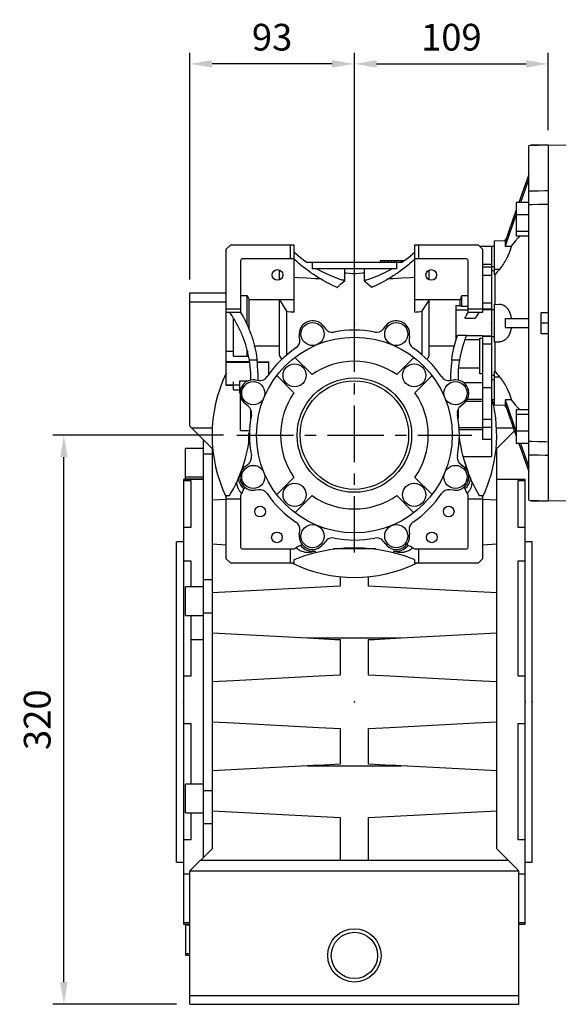
# Model space of a CAD drawing. Extents: x -2577 to 868, y -704 to 1780.
# Drawn here: x -864 to -561, y 16 to 570 of the extents above; entities that cross this region are included whole.
import ezdxf

# ---------------------------------------------------------------- set-up
doc = ezdxf.new("R2010")
doc.units = 0
doc.header["$MEASUREMENT"] = 0
doc.linetypes.add('CENTER', pattern=[50.8, 31.75, -6.35, 6.35, -6.35])
doc.layers.add('AM_0', color=7, linetype='Continuous', lineweight=30)
doc.layers.add('CENTER', color=1, linetype='CENTER')
doc.styles.add('MX_NOTE_STANDARD', font='txt.shx', dxfattribs={"height": 3.15, "bigfont": 'extfont.shx'})
doc.dimstyles.new('MXDIMSTYLE', dxfattribs={"dimtxt": 3.15, "dimasz": 2.5, "dimexe": 1.5, "dimexo": 1, "dimgap": 1, "dimtad": 1, "dimdec": 4, "dimdsep": 46, "dimtxsty": 'MX_NOTE_STANDARD', "dimcen": 2.5, "dimadec": 0, "dimazin": 0, "dimtfac": 1, "dimtdec": 4, "dimtmove": 2, "dimatfit": 3, "dimfxl": 0, "dimtolj": 1, "dimarcsym": 0})

# ---------------------------------------------------------------- blocks, each defined once
blk = doc.blocks.new('*D35')
at = {"color": 3, "linetype": 'Continuous', "lineweight": -2}
for p, q in [((-749, 336.03), (-845.02, 336.03)), ((-838.77, 28.53), (-838.77, 323.53)), ((-775.5, 16.03), (-845.02, 16.03))]:
    blk.add_line(p, q, dxfattribs=at)
at = {"color": 3}
for points in [[(-836.68, 323.53), (-840.85, 323.53), (-838.77, 336.03)], [(-840.85, 28.53), (-836.68, 28.53), (-838.77, 16.03)]]:
    blk.add_solid(points, dxfattribs=at)
at = {"layer": 'DEFPOINTS', "color": 0}
for p in [(-838.77, 336.03), (-741.5, 336.03), (-768, 16.03)]:
    blk.add_point(p, dxfattribs=at)
at = {"color": 3, "linetype": 'Continuous', "insert": (-853.77, 176.03), "char_height": 15, "attachment_point": 5, "rotation": 90}
blk.add_mtext('\\A1;320', dxfattribs=at)
blk = doc.blocks.new('*D36')
at = {"color": 3, "linetype": 'Continuous', "lineweight": -2}
for p, q in [((-768, 423.53), (-768, 550.96)), ((-675.5, 409.53), (-675.5, 550.96)), ((-688, 544.71), (-755.5, 544.71))]:
    blk.add_line(p, q, dxfattribs=at)
at = {"color": 3}
for points in [[(-755.5, 546.79), (-755.5, 542.62), (-768, 544.71)], [(-688, 542.62), (-688, 546.79), (-675.5, 544.71)]]:
    blk.add_solid(points, dxfattribs=at)
at = {"layer": 'DEFPOINTS', "color": 0}
for p in [(-768, 544.71), (-768, 416.03), (-675.5, 402.03)]:
    blk.add_point(p, dxfattribs=at)
at = {"color": 3, "linetype": 'Continuous', "insert": (-721.75, 559.71), "char_height": 15, "attachment_point": 5}
blk.add_mtext('\\A1;93', dxfattribs=at)
blk = doc.blocks.new('*D37')
at = {"color": 3, "linetype": 'Continuous', "lineweight": -2}
for p, q in [((-675.5, 409.53), (-675.5, 550.96)), ((-566.5, 507.49), (-566.5, 550.96)), ((-663, 544.71), (-579, 544.71))]:
    blk.add_line(p, q, dxfattribs=at)
at = {"color": 3}
for points in [[(-663, 546.79), (-663, 542.62), (-675.5, 544.71)], [(-579, 542.62), (-579, 546.79), (-566.5, 544.71)]]:
    blk.add_solid(points, dxfattribs=at)
at = {"layer": 'DEFPOINTS', "color": 0}
for p in [(-566.5, 544.71), (-566.5, 499.99), (-675.5, 402.03)]:
    blk.add_point(p, dxfattribs=at)
at = {"color": 3, "linetype": 'Continuous', "insert": (-621, 559.71), "char_height": 15, "attachment_point": 5}
blk.add_mtext('\\A1;109', dxfattribs=at)

msp = doc.modelspace()

# ---------------------------------------------------------------- linework, layer by layer
for p, q in [((-566.5, 499.03), (-577.5, 498.65)), ((-577.5, 299.42), (-577.5, 498.65)), ((-566.5, 499.03), (-566.5, 299.03)), ((-577.5, 482.56), (-583.04, 466.85)), ((-577.5, 480.06), (-582.16, 466.85)), ((-577.5, 466.85), (-584.5, 466.85)), ((-584.5, 466.85), (-584.5, 447.89)), ((-584.5, 462.73), (-590.85, 444.72)), ((-584.5, 460.23), (-590.85, 442.22)), ((-577.5, 459.91), (-584.5, 459.91)), ((-577.5, 450.43), (-584.5, 450.43)), ((-747.5, 440.56), (-745.02, 443.03)), ((-745.02, 443.03), (-709.5, 443.03)), ((-711.5, 435.03), (-711.5, 443.03)), ((-709.5, 443.03), (-709.5, 405.17)), ((-641.5, 443.03), (-605.97, 443.03)), ((-641.5, 405.17), (-641.5, 443.03)), ((-639.5, 443.03), (-639.5, 435.03)), ((-605.97, 443.03), (-603.5, 440.56)), ((-590.7, 445.15), (-597, 445.04)), ((-597, 445.04), (-597, 426.31)), ((-590.22, 446.53), (-591.22, 445.14)), ((-577.5, 447.89), (-584.5, 447.89)), ((-747.5, 364.03), (-747.5, 440.56)), ((-598.5, 442.07), (-605, 442.07)), ((-603.5, 440.56), (-603.5, 405.03)), ((-597, 442.1), (-598.5, 442.07)), ((-598.5, 442.07), (-598.5, 430.78)), ((-739.5, 434.03), (-739.5, 405.03)), ((-709.5, 435.03), (-738.5, 435.03)), ((-648.91, 433.03), (-702.08, 433.03)), ((-702, 432.97), (-702, 433.03)), ((-699.25, 433.03), (-699.25, 429.53)), ((-661, 434.03), (-661, 433.03)), ((-647.52, 434.03), (-661, 434.03)), ((-660.96, 434.03), (-660.96, 433.03)), ((-659.67, 434.03), (-659.67, 433.03)), ((-658.64, 434.03), (-658.64, 433.03)), ((-656.97, 434.03), (-656.97, 433.03)), ((-655.11, 434.03), (-655.11, 433.03)), ((-653.34, 434.03), (-653.34, 433.03)), ((-652.01, 434.03), (-652.01, 433.03)), ((-651.75, 433.03), (-651.75, 429.53)), ((-649.14, 434.03), (-649.14, 433.03)), ((-649, 433.03), (-649, 432.97)), ((-648.52, 434.03), (-648.52, 433.31)), ((-612.5, 435.03), (-641.5, 435.03)), ((-611.5, 405.03), (-611.5, 434.03)), ((-598.5, 432.01), (-603.5, 432.01)), ((-598.5, 432.01), (-598.5, 406.44)), ((-717.5, 423.29), (-717.5, 428.78)), ((-651.75, 429.53), (-699.25, 429.53)), ((-680.95, 423.32), (-680.95, 429.53)), ((-675.5, 395.03), (-675.5, 426.65)), ((-670.05, 429.53), (-670.05, 423.32)), ((-633.5, 423.29), (-633.5, 428.78)), ((-598.5, 430.51), (-603.5, 430.51)), ((-598.5, 430.78), (-597, 430.76)), ((-597, 429.29), (-593.96, 429.27)), ((-596.39, 409.55), (-596.39, 426.3)), ((-680.95, 422.74), (-680.95, 422.92)), ((-670.05, 422.92), (-670.05, 422.74)), ((-598.5, 425.79), (-603.5, 425.79)), ((-768, 416.03), (-747.5, 416.03)), ((-768, 341.03), (-768, 416.03)), ((-768, 411.03), (-747.5, 411.03)), ((-739.5, 414.52), (-735.75, 414.52)), ((-735.75, 398), (-735.75, 414.52)), ((-709.5, 412.03), (-734.75, 412.03)), ((-734.75, 412.03), (-734.75, 395.7)), ((-717.5, 380.76), (-717.5, 412.03)), ((-616.05, 412.03), (-641.5, 412.03)), ((-633.5, 380.76), (-633.5, 412.03)), ((-616.05, 408.81), (-616.05, 412.03)), ((-615.05, 408.5), (-615.05, 414.52)), ((-615.05, 414.52), (-611.5, 414.52)), ((-598.5, 410.23), (-603.5, 410.23)), ((-747.5, 407.03), (-739.5, 407.03)), ((-739.5, 405.03), (-747.5, 405.03)), ((-713.4, 381.23), (-713.4, 405.66)), ((-637.6, 405.66), (-637.6, 381.23)), ((-618.5, 408.81), (-618.5, 389.34)), ((-618.5, 408.81), (-616.05, 408.81)), ((-611.5, 406.3), (-618.5, 406.3)), ((-615.05, 408.5), (-611.5, 408.5)), ((-611.5, 407.03), (-603.5, 407.03)), ((-603.5, 405.03), (-611.5, 405.03)), ((-598.5, 406.84), (-603.5, 406.84)), ((-598.5, 406.44), (-603.5, 406.44)), ((-598.5, 406.56), (-597, 406.59)), ((-598.5, 406.56), (-598.5, 391.5)), ((-597, 409.53), (-593.96, 409.59)), ((-597, 409.53), (-597, 388.53)), ((-570.5, 393.03), (-570.5, 405.03)), ((-570.5, 405.03), (-566.5, 405.03)), ((-743.5, 380.32), (-743.5, 401.83)), ((-613.39, 401.73), (-607.56, 401.73)), ((-590.85, 401.53), (-577.5, 401.53)), ((-566.5, 399.03), (-570.5, 399.03)), ((-693.08, 397.42), (-691.83, 395.79)), ((-659.17, 395.79), (-657.91, 397.42)), ((-590.85, 396.53), (-577.5, 396.53)), ((-566.5, 393.03), (-570.5, 393.03)), ((-706.2, 389.83), (-706.47, 391.87)), ((-644.53, 391.87), (-644.79, 389.83)), ((-617.72, 391.77), (-618.5, 391.77)), ((-618.43, 389.56), (-618.5, 389.56)), ((-612.55, 392.01), (-617.64, 392.01)), ((-605, 389.56), (-613.49, 389.56)), ((-603.5, 391.77), (-612.65, 391.77)), ((-605, 370.38), (-605, 390.45)), ((-605, 390.45), (-603.5, 390.45)), ((-603.5, 391.77), (-603.5, 333.48)), ((-598.5, 391.63), (-603.5, 391.63)), ((-598.5, 391.4), (-603.5, 391.4)), ((-598.5, 391.63), (-598.5, 323.98)), ((-598.5, 391.5), (-597, 391.48)), ((-597, 388.53), (-593.96, 388.48)), ((-596.39, 371.76), (-596.39, 388.52)), ((-747.5, 383.26), (-743.5, 383.26)), ((-735.75, 380.32), (-735.75, 383.92)), ((-717.5, 386.04), (-731.61, 386.04)), ((-619.39, 386.04), (-633.5, 386.04)), ((-598.5, 387.2), (-603.5, 387.2)), ((-747.5, 377.47), (-734.41, 377.47)), ((-747.5, 377.11), (-734.35, 377.11)), ((-743.5, 380.32), (-735.75, 380.32)), ((-730.19, 378.08), (-734.51, 378.08)), ((-730.08, 377.14), (-723.5, 377.14)), ((-730.08, 377.11), (-723.5, 377.11)), ((-723.5, 370.34), (-723.5, 377.14)), ((-708.92, 379.71), (-699.26, 370.06)), ((-651.73, 370.06), (-642.07, 379.71)), ((-616.49, 378.08), (-620.81, 378.08)), ((-733.75, 366.93), (-733.75, 371.03)), ((-729.75, 371.03), (-729.75, 366.8)), ((-621.25, 366.8), (-621.25, 371.03)), ((-617.25, 371.03), (-617.25, 366.93)), ((-605, 373.69), (-617.05, 373.69)), ((-597, 371.76), (-597, 353.03)), ((-743.5, 361.53), (-743.5, 365.98)), ((-739.81, 359.57), (-739.81, 366.48)), ((-739.81, 366.48), (-735.23, 366.48)), ((-731.34, 367.01), (-729.29, 366.74)), ((-709.52, 359.8), (-719.17, 369.46)), ((-631.82, 369.46), (-641.48, 359.8)), ((-621.7, 366.74), (-619.66, 367.01)), ((-603.5, 365.48), (-614.05, 365.48)), ((-603.5, 370.38), (-605, 370.38)), ((-598.5, 367.29), (-597, 367.31)), ((-597, 368.78), (-593.96, 368.8)), ((-747.5, 364.31), (-739.81, 364.31)), ((-747.5, 364.03), (-743.5, 364.03)), ((-743.5, 361.53), (-739.81, 361.53)), ((-739.5, 338.53), (-739.5, 360.93)), ((-598.5, 362.66), (-603.5, 362.66)), ((-603.5, 354.83), (-612.86, 354.83)), ((-603.5, 356.01), (-612.07, 356.01)), ((-598.5, 356), (-597, 355.97)), ((-590.85, 355.85), (-584.5, 337.84)), ((-735.25, 352.37), (-736.88, 353.62)), ((-733.75, 345.53), (-733.75, 350.48)), ((-617.25, 350.48), (-617.25, 345.53)), ((-614.11, 353.62), (-615.75, 352.37)), ((-597, 353.03), (-590.7, 352.92)), ((-591.22, 352.93), (-590.22, 351.54)), ((-590.85, 353.35), (-584.5, 335.34)), ((-584.5, 350.18), (-584.5, 331.22)), ((-577.5, 350.18), (-584.5, 350.18)), ((-598.5, 344.72), (-603.5, 344.72)), ((-577.5, 347.64), (-584.5, 347.64)), ((-768, 341.03), (-755.5, 328.53)), ((-767.1, 340.13), (-755.39, 340.13)), ((-739.5, 338.53), (-734.5, 338.53)), ((-734.5, 340.14), (-734.35, 340.14)), ((-734.5, 340.14), (-734.5, 334.24)), ((-734.5, 338.03), (-734.46, 338.03)), ((-603.5, 340.19), (-616.64, 340.19)), ((-603.5, 339.07), (-616.57, 339.07)), ((-598.5, 340.23), (-603.5, 340.23)), ((-595.6, 340.13), (-586.19, 340.13)), ((-595.5, 328.53), (-585.59, 338.44)), ((-577.5, 338.16), (-584.5, 338.16)), ((-760.5, 333.03), (-760.5, 98.53)), ((-760, 333.03), (-760.5, 333.03)), ((-734.5, 337.03), (-735, 337.03)), ((-735, 337.03), (-735, 330.97)), ((-734.5, 334.53), (-735, 334.53)), ((-598.5, 333.48), (-603.5, 333.48)), ((-760.5, 328.48), (-770.5, 328.48)), ((-770.5, 311.51), (-770.5, 328.48)), ((-755.67, 328.71), (-755.16, 328.71)), ((-755.5, 328.53), (-755.5, 103.53)), ((-595.83, 328.71), (-595.32, 328.71)), ((-595.5, 103.53), (-595.5, 328.53)), ((-577.5, 331.22), (-584.5, 331.22)), ((-583.04, 331.22), (-577.5, 315.51)), ((-582.16, 331.22), (-577.5, 318.01)), ((-755.5, 325.29), (-760.5, 325.29)), ((-614.48, 323.98), (-598.5, 323.98)), ((-614, 322.22), (-611.61, 315.02)), ((-736.88, 318.45), (-735.25, 319.7)), ((-615.75, 319.7), (-614.11, 318.45)), ((-760.5, 311.03), (-771.5, 311.03)), ((-771.5, 311.03), (-771.5, 61.03)), ((-771.5, 310.44), (-767.5, 310.44)), ((-770.5, 312.48), (-760.5, 312.48)), ((-770.5, 311.51), (-760.5, 311.51)), ((-767.5, 310.44), (-767.5, 284.01)), ((-719.17, 302.61), (-709.52, 312.27)), ((-641.48, 312.27), (-631.82, 302.61)), ((-579.5, 311.03), (-595.5, 311.03)), ((-583.5, 310.44), (-579.5, 310.44)), ((-583.5, 284.01), (-583.5, 310.44)), ((-579.5, 61.03), (-579.5, 311.03)), ((-729.29, 305.33), (-731.34, 305.06)), ((-619.66, 305.06), (-621.7, 305.33)), ((-747.5, 299.78), (-755.5, 299.36)), ((-747.5, 302.03), (-745.65, 302.03)), ((-747.5, 266.51), (-747.5, 302.03)), ((-739.5, 300.03), (-747.5, 300.03)), ((-739.5, 302.03), (-739.5, 273.03)), ((-699.26, 302.01), (-708.92, 292.36)), ((-642.07, 292.36), (-651.73, 302.01)), ((-611.5, 273.03), (-611.5, 302.03)), ((-603.5, 300.03), (-611.5, 300.03)), ((-605.35, 302.03), (-603.5, 302.03)), ((-603.5, 302.03), (-603.5, 266.51)), ((-595.5, 299.36), (-603.5, 299.78)), ((-577.5, 299.42), (-566.5, 299.03)), ((-767.5, 284.01), (-771.5, 284.01)), ((-579.5, 284.01), (-583.5, 284.01)), ((-706.47, 280.2), (-706.2, 282.24)), ((-644.79, 282.24), (-644.53, 280.2)), ((-771.5, 276.03), (-775.5, 276.03)), ((-775.5, 96.03), (-775.5, 276.03)), ((-755.5, 274.81), (-747.5, 274.39)), ((-738.5, 272.03), (-709.5, 272.03)), ((-711.5, 264.03), (-711.5, 272.03)), ((-691.83, 276.28), (-693.08, 274.65)), ((-663.5, 272.03), (-687.5, 272.03)), ((-657.91, 274.65), (-659.17, 276.28)), ((-641.5, 272.03), (-612.5, 272.03)), ((-639.5, 272.03), (-639.5, 264.03)), ((-603.5, 274.39), (-595.5, 274.81)), ((-575.5, 276.03), (-579.5, 276.03)), ((-575.5, 96.03), (-575.5, 276.03)), ((-745.02, 264.03), (-747.5, 266.51)), ((-709.5, 265.89), (-709.5, 264.03)), ((-697.5, 270.86), (-697.5, 269.82)), ((-653.5, 270.86), (-653.5, 269.82)), ((-641.5, 264.03), (-641.5, 265.89)), ((-603.5, 266.51), (-605.97, 264.03)), ((-771.5, 265.36), (-767.5, 265.36)), ((-767.5, 265.36), (-767.5, 250.69)), ((-709.5, 264.03), (-745.02, 264.03)), ((-605.97, 264.03), (-641.5, 264.03)), ((-583.5, 265.36), (-579.5, 265.36)), ((-583.5, 200.43), (-583.5, 265.36)), ((-755.5, 254.67), (-760.5, 254.67)), ((-683.5, 256.44), (-683.5, 251.03)), ((-667.5, 251.03), (-667.5, 256.44)), ((-760.5, 250.69), (-770.5, 250.69)), ((-770.5, 234.69), (-770.5, 250.69)), ((-683.5, 251.03), (-755.5, 247.26)), ((-595.5, 247.26), (-667.5, 251.03)), ((-770.5, 234.69), (-760.5, 234.69)), ((-767.5, 234.7), (-767.5, 200.43)), ((-755.5, 235.97), (-760.5, 235.97)), ((-755.5, 224.81), (-701.78, 221.99)), ((-701.78, 221.99), (-649.21, 221.99)), ((-649.21, 221.99), (-595.5, 224.81)), ((-760.5, 220.98), (-767.5, 220.98)), ((-683.5, 221.03), (-683.5, 201.04)), ((-667.5, 201.04), (-667.5, 221.03)), ((-767.5, 200.43), (-771.5, 200.43)), ((-579.5, 200.43), (-583.5, 200.43)), ((-771.5, 173.81), (-767.5, 173.81)), ((-767.5, 173.81), (-767.5, 139.71)), ((-583.5, 173.81), (-579.5, 173.81)), ((-583.5, 108.41), (-583.5, 173.81)), ((-683.5, 171.03), (-683.5, 151.03)), ((-667.5, 151.03), (-667.5, 171.03)), ((-701.78, 150.08), (-755.5, 147.26)), ((-701.78, 150.08), (-649.21, 150.08)), ((-595.5, 147.26), (-649.21, 150.08)), ((-760.5, 139.72), (-770.5, 139.72)), ((-770.5, 123.72), (-770.5, 139.72)), ((-755.5, 136.1), (-760.5, 136.1)), ((-770.5, 123.72), (-760.5, 123.72)), ((-767.5, 123.72), (-767.5, 108.41)), ((-755.5, 124.81), (-683.5, 121.03)), ((-667.5, 121.03), (-595.5, 124.81)), ((-755.5, 117.4), (-760.5, 117.4)), ((-683.5, 121.03), (-683.5, 97.03)), ((-667.5, 97.03), (-667.5, 121.03)), ((-767.5, 108.41), (-771.5, 108.41)), ((-579.5, 108.41), (-583.5, 108.41)), ((-755.5, 103.53), (-768, 91.03)), ((-583, 91.03), (-595.5, 103.53)), ((-775.5, 96.03), (-771.5, 96.03)), ((-762, 97.03), (-589, 97.03)), ((-579.5, 96.03), (-575.5, 96.03)), ((-771.5, 89.43), (-768, 89.43)), ((-768, 91.03), (-583, 91.03)), ((-768, 16.03), (-768, 91.03)), ((-583, 16.03), (-583, 91.03)), ((-583, 89.43), (-579.5, 89.43)), ((-768, 61.87), (-771.5, 61.87)), ((-771.5, 61.03), (-768, 61.03)), ((-579.5, 61.87), (-583, 61.87)), ((-583, 61.03), (-579.5, 61.03)), ((-768, 60.56), (-770.5, 60.56)), ((-770.5, 60.56), (-770.5, 43.59)), ((-770.5, 44.56), (-768, 44.56)), ((-770.5, 43.59), (-768, 43.59)), ((-768, 21.03), (-583, 21.03)), ((-768, 16.03), (-583, 16.03))]:
    msp.add_line(p, q)
at = {"color": 7}
for p, q in [((-566.5, 499.03), (-576.5, 499.03)), ((-566.5, 499.03), (-566.5, 299.03)), ((-576.5, 299.03), (-566.5, 299.03))]:
    msp.add_line(p, q, dxfattribs=at)
for points in [[(-577.5, 473.26), (-575.67, 473.3), (-572, 473.39), (-568.33, 473.48), (-566.5, 473.53)], [(-566.5, 465.75), (-568.33, 465.7), (-572, 465.61), (-575.67, 465.52), (-577.5, 465.48)], [(-590.85, 444.72), (-590.84, 444.68), (-590.83, 444.59), (-590.81, 444.5), (-590.8, 444.45), (-590.8, 444.4), (-590.79, 444.29), (-590.78, 444.18), (-590.77, 444.06), (-590.76, 443.93), (-590.76, 443.8), (-590.76, 443.73), (-590.76, 443.66), (-590.76, 443.51), (-590.77, 443.36), (-590.78, 443.2), (-590.79, 443.03), (-590.8, 442.86), (-590.8, 442.78), (-590.81, 442.69), (-590.83, 442.5), (-590.84, 442.32), (-590.85, 442.22)], [(-582.65, 447.89), (-583.47, 446.9), (-585.07, 444.99), (-586.61, 443.16), (-587.35, 442.27)], [(-709.5, 439.03), (-708.3, 437.95), (-705.85, 435.88), (-703.3, 433.91), (-702, 432.97)], [(-649, 432.97), (-647.69, 433.91), (-645.14, 435.88), (-642.69, 437.95), (-641.5, 439.03)], [(-587.35, 442.27), (-587.36, 442.22), (-587.38, 442.12), (-587.41, 442.02), (-587.42, 441.97), (-587.43, 441.92), (-587.45, 441.82), (-587.48, 441.71), (-587.5, 441.6), (-587.53, 441.5), (-587.56, 441.39), (-587.58, 441.33), (-587.59, 441.28), (-587.62, 441.16), (-587.65, 441.05), (-587.68, 440.94), (-587.72, 440.82), (-587.75, 440.71), (-587.77, 440.65), (-587.79, 440.59), (-587.82, 440.47), (-587.86, 440.36), (-587.88, 440.3), (-587.9, 440.24), (-587.94, 440.12), (-587.98, 440), (-588, 439.94), (-588.02, 439.87), (-588.06, 439.75), (-588.11, 439.63), (-588.15, 439.51), (-588.2, 439.38), (-588.24, 439.26), (-588.27, 439.19), (-588.29, 439.13), (-588.34, 439), (-588.39, 438.88), (-588.43, 438.75), (-588.49, 438.62), (-588.54, 438.5), (-588.56, 438.43), (-588.59, 438.37), (-588.64, 438.24), (-588.69, 438.11), (-588.75, 437.98), (-588.8, 437.86), (-588.86, 437.73), (-588.88, 437.66), (-588.91, 437.6), (-588.97, 437.47), (-589.03, 437.34), (-589.08, 437.21), (-589.14, 437.09), (-589.2, 436.96), (-589.23, 436.89), (-589.26, 436.83), (-589.32, 436.7), (-589.38, 436.57), (-589.44, 436.45), (-589.5, 436.32), (-589.56, 436.19), (-589.59, 436.13), (-589.62, 436.07), (-589.69, 435.94), (-589.75, 435.82), (-589.78, 435.75), (-589.97, 435.38), (-590.38, 434.62), (-590.81, 433.86), (-591.25, 433.1), (-591.72, 432.36), (-592.2, 431.63), (-592.45, 431.27), (-592.69, 430.92), (-593.2, 430.24), (-593.71, 429.58), (-593.96, 429.27)], [(-590.85, 442.22), (-590.27, 442.23), (-589.11, 442.25), (-587.94, 442.26), (-587.35, 442.27)], [(-685.12, 418.97), (-685.87, 419.3), (-687.35, 419.98), (-688.82, 420.69), (-689.55, 421.05), (-690.27, 421.43), (-691.71, 422.19), (-693.14, 422.98), (-694.55, 423.8), (-695.94, 424.64), (-697.32, 425.51), (-698, 425.96), (-698.68, 426.41), (-700.02, 427.33), (-701.35, 428.28), (-702.65, 429.25), (-703.94, 430.25), (-705.21, 431.27), (-705.84, 431.79), (-706.46, 432.32), (-707.69, 433.39), (-708.9, 434.48), (-709.5, 435.03)], [(-641.5, 435.03), (-642.09, 434.48), (-643.3, 433.39), (-644.53, 432.32), (-645.15, 431.79), (-645.78, 431.27), (-647.05, 430.25), (-648.34, 429.25), (-649.65, 428.28), (-650.97, 427.33), (-652.31, 426.41), (-652.99, 425.96), (-653.68, 425.51), (-655.05, 424.64), (-656.45, 423.8), (-657.86, 422.98), (-659.28, 422.19), (-660.72, 421.43), (-661.45, 421.05), (-662.18, 420.69), (-663.64, 419.98), (-665.12, 419.3), (-665.87, 418.97)], [(-696.59, 429.53), (-694.1, 428.17), (-688.97, 425.76), (-683.66, 423.76), (-680.95, 422.92)], [(-675.5, 426.65), (-676.4, 426.71), (-678.21, 426.84), (-680.03, 426.97), (-680.95, 427.04)], [(-670.05, 427.04), (-670.96, 426.97), (-672.78, 426.84), (-674.59, 426.71), (-675.5, 426.65)], [(-670.05, 422.92), (-667.34, 423.76), (-662.03, 425.76), (-656.9, 428.17), (-654.41, 429.53)], [(-597, 428.39), (-597.25, 428.39), (-597.75, 428.4), (-598.25, 428.41), (-598.5, 428.41)], [(-596.39, 426.3), (-596.49, 426.31), (-596.69, 426.31), (-596.89, 426.31), (-597, 426.31)], [(-593.96, 429.27), (-594.38, 428.76), (-595.2, 427.76), (-596, 426.78), (-596.39, 426.3)], [(-709.5, 424.76), (-707.03, 424.63), (-702.15, 424.39), (-697.32, 424.14), (-694.92, 424.02)], [(-685.12, 418.97), (-685.02, 419.09), (-684.8, 419.33), (-684.59, 419.56), (-684.48, 419.68), (-684.37, 419.79), (-684.15, 420.02), (-683.92, 420.24), (-683.12, 420.99), (-681.69, 422.19), (-680.95, 422.74)], [(-682.54, 423.4), (-682.27, 423.38), (-681.74, 423.36), (-681.21, 423.33), (-680.95, 423.32)], [(-670.05, 423.32), (-669.78, 423.33), (-669.25, 423.36), (-668.72, 423.38), (-668.45, 423.4)], [(-670.05, 422.74), (-669.3, 422.19), (-667.87, 420.99), (-666.51, 419.68), (-665.87, 418.97)], [(-656.07, 424.02), (-653.68, 424.14), (-648.85, 424.39), (-643.96, 424.63), (-641.5, 424.76)], [(-735.75, 414.52), (-735.57, 414.1), (-735.22, 413.26), (-734.9, 412.44), (-734.75, 412.03)], [(-713.4, 405.66), (-713.98, 406.66), (-715.26, 408.73), (-716.71, 410.9), (-717.5, 412.03)], [(-633.5, 412.03), (-634.28, 410.9), (-635.73, 408.73), (-637.01, 406.66), (-637.6, 405.66)], [(-616.05, 412.03), (-615.89, 412.44), (-615.57, 413.26), (-615.23, 414.1), (-615.05, 414.52)], [(-734.51, 378.08), (-734.64, 378.89), (-734.95, 380.49), (-735.3, 382.09), (-735.48, 382.89), (-735.68, 383.68), (-736.11, 385.26), (-736.58, 386.82), (-737.08, 388.38), (-737.63, 389.92), (-738.22, 391.44), (-738.52, 392.2), (-738.84, 392.95), (-739.5, 394.45), (-740.2, 395.92), (-740.94, 397.38), (-741.72, 398.82), (-742.53, 400.24), (-742.95, 400.94), (-743.38, 401.64), (-744.26, 403.01), (-745.17, 404.37), (-745.65, 405.03)], [(-739.5, 405.03), (-739.08, 404.35), (-738.28, 402.97), (-737.51, 401.57), (-737.14, 400.86), (-736.78, 400.15), (-736.08, 398.72), (-735.42, 397.26), (-734.79, 395.8), (-734.19, 394.32), (-733.64, 392.82), (-733.37, 392.07), (-733.12, 391.31), (-732.63, 389.79), (-732.18, 388.26), (-731.77, 386.71), (-731.4, 385.16), (-731.06, 383.6), (-730.91, 382.82), (-730.76, 382.03), (-730.5, 380.46), (-730.28, 378.87), (-730.19, 378.08)], [(-713.4, 405.66), (-712.74, 405.57), (-711.43, 405.41), (-710.14, 405.25), (-709.5, 405.17)], [(-641.5, 405.17), (-640.85, 405.25), (-639.56, 405.41), (-638.26, 405.57), (-637.6, 405.66)], [(-616.05, 408.81), (-615.88, 408.76), (-615.55, 408.66), (-615.22, 408.56), (-615.05, 408.5)], [(-613.39, 401.73), (-613.09, 402.29), (-612.47, 403.39), (-611.83, 404.49), (-611.5, 405.03)], [(-605.35, 405.03), (-605.73, 404.49), (-606.48, 403.4), (-607.21, 402.29), (-607.56, 401.73)], [(-593.96, 409.59), (-593.71, 409.59), (-593.2, 409.54), (-592.69, 409.45), (-592.45, 409.38), (-592.2, 409.3), (-591.72, 409.1), (-591.25, 408.85), (-590.81, 408.54), (-590.38, 408.19), (-589.97, 407.79), (-589.78, 407.57), (-589.75, 407.53), (-589.69, 407.46), (-589.62, 407.38), (-589.59, 407.34), (-589.56, 407.3), (-589.5, 407.22), (-589.44, 407.14), (-589.38, 407.06), (-589.32, 406.97), (-589.26, 406.89), (-589.23, 406.84), (-589.2, 406.8), (-589.14, 406.71), (-589.08, 406.62), (-589.03, 406.52), (-588.97, 406.43), (-588.91, 406.33), (-588.88, 406.28), (-588.86, 406.24), (-588.8, 406.14), (-588.75, 406.04), (-588.69, 405.93), (-588.64, 405.83), (-588.59, 405.73), (-588.56, 405.67), (-588.54, 405.62), (-588.49, 405.51), (-588.43, 405.4), (-588.39, 405.29), (-588.34, 405.18), (-588.29, 405.07), (-588.27, 405.01), (-588.24, 404.95), (-588.2, 404.84), (-588.15, 404.72), (-588.11, 404.6), (-588.06, 404.48), (-588.02, 404.36), (-588, 404.3), (-587.98, 404.24), (-587.94, 404.11), (-587.9, 403.99), (-587.88, 403.93), (-587.86, 403.87), (-587.82, 403.74), (-587.79, 403.61), (-587.77, 403.55), (-587.75, 403.48), (-587.72, 403.35), (-587.68, 403.22), (-587.65, 403.09), (-587.62, 402.96), (-587.59, 402.83), (-587.58, 402.76), (-587.56, 402.7), (-587.53, 402.56), (-587.5, 402.43), (-587.48, 402.29), (-587.45, 402.16), (-587.43, 402.02), (-587.42, 401.95), (-587.41, 401.88), (-587.38, 401.74), (-587.36, 401.6), (-587.35, 401.53)], [(-590.85, 401.53), (-590.84, 401.4), (-590.83, 401.12), (-590.81, 400.85), (-590.8, 400.71), (-590.8, 400.57), (-590.79, 400.29), (-590.78, 400.02), (-590.77, 399.74), (-590.76, 399.46), (-590.76, 399.18), (-590.76, 399.03), (-590.76, 398.89), (-590.76, 398.61), (-590.77, 398.33), (-590.78, 398.05), (-590.79, 397.78), (-590.8, 397.5), (-590.8, 397.36), (-590.81, 397.22), (-590.83, 396.95), (-590.84, 396.67), (-590.85, 396.53)], [(-587.35, 396.53), (-587.36, 396.47), (-587.38, 396.33), (-587.41, 396.19), (-587.42, 396.12), (-587.43, 396.05), (-587.45, 395.91), (-587.48, 395.78), (-587.5, 395.64), (-587.53, 395.51), (-587.56, 395.37), (-587.58, 395.31), (-587.59, 395.24), (-587.62, 395.11), (-587.65, 394.98), (-587.68, 394.84), (-587.72, 394.71), (-587.75, 394.59), (-587.77, 394.52), (-587.79, 394.46), (-587.82, 394.33), (-587.86, 394.2), (-587.88, 394.14), (-587.9, 394.08), (-587.94, 393.96), (-587.98, 393.83), (-588, 393.77), (-588.02, 393.71), (-588.06, 393.59), (-588.11, 393.47), (-588.15, 393.35), (-588.2, 393.23), (-588.24, 393.12), (-588.27, 393.06), (-588.29, 393), (-588.34, 392.89), (-588.39, 392.78), (-588.43, 392.67), (-588.49, 392.56), (-588.54, 392.45), (-588.56, 392.4), (-588.59, 392.34), (-588.64, 392.24), (-588.69, 392.14), (-588.75, 392.03), (-588.8, 391.93), (-588.86, 391.83), (-588.88, 391.79), (-588.91, 391.74), (-588.97, 391.64), (-589.03, 391.55), (-589.08, 391.45), (-589.14, 391.36), (-589.2, 391.27), (-589.23, 391.23), (-589.26, 391.18), (-589.32, 391.1), (-589.38, 391.01), (-589.44, 390.93), (-589.5, 390.85), (-589.56, 390.77), (-589.59, 390.73), (-589.62, 390.69), (-589.69, 390.61), (-589.75, 390.54), (-589.78, 390.5), (-589.97, 390.28), (-590.38, 389.88), (-590.81, 389.53), (-591.25, 389.22), (-591.72, 388.97), (-592.2, 388.77), (-592.45, 388.69), (-592.69, 388.62), (-593.2, 388.53), (-593.71, 388.48), (-593.96, 388.48)], [(-620.81, 378.08), (-620.49, 380.45), (-619.6, 385.13), (-618.38, 389.74), (-617.64, 392.01)], [(-612.55, 392.01), (-612.7, 391.64), (-612.99, 390.89), (-613.28, 390.14), (-613.42, 389.76), (-613.56, 389.38), (-613.82, 388.62), (-614.08, 387.86), (-614.91, 385.16), (-616.05, 380.46), (-616.49, 378.08)], [(-735.75, 380.32), (-735.73, 380.35), (-735.69, 380.41), (-735.65, 380.48), (-735.63, 380.51), (-735.61, 380.54), (-735.58, 380.6), (-735.54, 380.66), (-735.5, 380.73), (-735.47, 380.79), (-735.44, 380.85), (-735.42, 380.88), (-735.4, 380.91), (-735.37, 380.98), (-735.34, 381.04), (-735.31, 381.1), (-735.28, 381.16), (-735.25, 381.23), (-735.23, 381.26), (-735.22, 381.29), (-735.19, 381.35), (-735.16, 381.41), (-735.15, 381.45)], [(-597, 371.76), (-596.89, 371.76), (-596.69, 371.76), (-596.49, 371.76), (-596.39, 371.76)], [(-596.39, 371.76), (-596, 371.29), (-595.2, 370.31), (-594.38, 369.31), (-593.96, 368.8)], [(-598.5, 369.66), (-598.25, 369.66), (-597.75, 369.67), (-597.25, 369.68), (-597, 369.68)], [(-593.96, 368.8), (-593.71, 368.49), (-593.2, 367.83), (-592.69, 367.15), (-592.45, 366.79), (-592.2, 366.44), (-591.72, 365.71), (-591.25, 364.97), (-590.81, 364.21), (-590.38, 363.45), (-589.97, 362.69), (-589.78, 362.32), (-589.75, 362.25), (-589.69, 362.13), (-589.62, 362), (-589.59, 361.94), (-589.56, 361.88), (-589.5, 361.75), (-589.44, 361.62), (-589.38, 361.5), (-589.32, 361.37), (-589.26, 361.24), (-589.23, 361.18), (-589.2, 361.11), (-589.14, 360.98), (-589.08, 360.86), (-589.03, 360.73), (-588.97, 360.6), (-588.91, 360.47), (-588.88, 360.41), (-588.86, 360.34), (-588.8, 360.21), (-588.75, 360.08), (-588.69, 359.96), (-588.64, 359.83), (-588.59, 359.7), (-588.56, 359.64), (-588.54, 359.57), (-588.49, 359.45), (-588.43, 359.32), (-588.39, 359.19), (-588.34, 359.07), (-588.29, 358.94), (-588.27, 358.88), (-588.24, 358.81), (-588.2, 358.69), (-588.15, 358.56), (-588.11, 358.44), (-588.06, 358.32), (-588.02, 358.2), (-588, 358.13), (-587.98, 358.07), (-587.94, 357.95), (-587.9, 357.83), (-587.88, 357.77), (-587.86, 357.71), (-587.82, 357.6), (-587.79, 357.48), (-587.77, 357.42), (-587.75, 357.36), (-587.72, 357.25), (-587.68, 357.13), (-587.65, 357.02), (-587.62, 356.91), (-587.59, 356.79), (-587.58, 356.74), (-587.56, 356.68), (-587.53, 356.57), (-587.5, 356.47), (-587.48, 356.36), (-587.45, 356.25), (-587.43, 356.15), (-587.42, 356.1), (-587.41, 356.05), (-587.38, 355.95), (-587.36, 355.85), (-587.35, 355.8)], [(-587.35, 355.8), (-587.94, 355.81), (-589.11, 355.82), (-590.27, 355.84), (-590.85, 355.85)], [(-590.85, 355.85), (-590.84, 355.75), (-590.83, 355.57), (-590.81, 355.38), (-590.8, 355.29), (-590.8, 355.21), (-590.79, 355.04), (-590.78, 354.87), (-590.77, 354.71), (-590.76, 354.56), (-590.76, 354.41), (-590.76, 354.34), (-590.76, 354.27), (-590.76, 354.14), (-590.77, 354.01), (-590.78, 353.89), (-590.79, 353.78), (-590.8, 353.67), (-590.8, 353.62), (-590.81, 353.57), (-590.83, 353.48), (-590.84, 353.39), (-590.85, 353.35)], [(-587.35, 355.8), (-586.61, 354.91), (-585.07, 353.08), (-583.47, 351.17), (-582.65, 350.18)], [(-577.5, 332.59), (-575.67, 332.55), (-572, 332.46), (-568.33, 332.37), (-566.5, 332.32)], [(-566.5, 324.54), (-568.33, 324.59), (-572, 324.68), (-575.67, 324.77), (-577.5, 324.81)], [(-740.77, 311.61), (-740.91, 311.29), (-741.18, 310.68), (-741.44, 310.1), (-741.56, 309.83)], [(-609.43, 309.83), (-609.56, 310.1), (-609.81, 310.68), (-610.08, 311.29), (-610.22, 311.61)], [(-745.65, 302.03), (-744.91, 303.3), (-743.5, 305.88), (-742.19, 308.5), (-741.56, 309.83)], [(-738.88, 303.17), (-739.02, 303.32), (-739.29, 303.62), (-739.54, 303.94), (-739.66, 304.1), (-739.78, 304.26), (-740.01, 304.6), (-740.22, 304.95), (-740.42, 305.3), (-740.6, 305.67), (-740.77, 306.04), (-740.85, 306.23), (-740.92, 306.42), (-741.06, 306.8), (-741.18, 307.19), (-741.29, 307.59), (-741.37, 307.99), (-741.45, 308.4), (-741.48, 308.6), (-741.5, 308.8), (-741.54, 309.21), (-741.56, 309.62), (-741.56, 309.83)], [(-738.88, 303.17), (-738.66, 303.6), (-738.2, 304.48), (-737.76, 305.37), (-737.55, 305.8)], [(-613.44, 305.8), (-613.23, 305.37), (-612.79, 304.48), (-612.33, 303.6), (-612.11, 303.17)], [(-609.43, 309.83), (-609.43, 309.62), (-609.45, 309.21), (-609.49, 308.8), (-609.52, 308.6), (-609.55, 308.4), (-609.62, 307.99), (-609.71, 307.59), (-609.81, 307.19), (-609.93, 306.8), (-610.07, 306.42), (-610.14, 306.23), (-610.22, 306.04), (-610.39, 305.67), (-610.57, 305.3), (-610.77, 304.95), (-610.98, 304.6), (-611.21, 304.26), (-611.33, 304.1), (-611.45, 303.94), (-611.7, 303.62), (-611.97, 303.32), (-612.11, 303.17)], [(-609.43, 309.83), (-608.8, 308.5), (-607.49, 305.88), (-606.08, 303.3), (-605.35, 302.03)], [(-738.88, 303.17), (-738.99, 302.98), (-739.19, 302.6), (-739.39, 302.22), (-739.5, 302.03)], [(-611.5, 302.03), (-611.6, 302.22), (-611.8, 302.6), (-612.01, 302.98), (-612.11, 303.17)], [(-709.5, 272.03), (-709.31, 272.14), (-708.94, 272.35), (-708.56, 272.55), (-708.37, 272.66)], [(-705.75, 274.01), (-706.18, 273.8), (-707.07, 273.35), (-707.95, 272.89), (-708.37, 272.66)], [(-697.5, 270.86), (-697.79, 270.73), (-698.4, 270.5), (-699.02, 270.31), (-699.34, 270.23), (-699.66, 270.16), (-700.3, 270.05), (-700.95, 269.99), (-701.61, 269.97), (-702.26, 269.99), (-702.91, 270.05), (-703.23, 270.1), (-703.55, 270.16), (-704.19, 270.31), (-704.81, 270.5), (-705.42, 270.73), (-706.01, 271), (-706.58, 271.3), (-706.85, 271.47), (-707.12, 271.65), (-707.64, 272.03), (-708.14, 272.44), (-708.37, 272.66)], [(-642.62, 272.66), (-642.86, 272.44), (-643.35, 272.03), (-643.87, 271.65), (-644.14, 271.47), (-644.42, 271.3), (-644.99, 271), (-645.58, 270.73), (-646.18, 270.5), (-646.81, 270.31), (-647.44, 270.16), (-647.76, 270.1), (-648.09, 270.05), (-648.73, 269.99), (-649.39, 269.97), (-650.04, 269.99), (-650.69, 270.05), (-651.33, 270.16), (-651.65, 270.23), (-651.97, 270.31), (-652.59, 270.5), (-653.2, 270.73), (-653.5, 270.86)], [(-642.62, 272.66), (-643.05, 272.89), (-643.93, 273.35), (-644.81, 273.8), (-645.24, 274.01)], [(-642.62, 272.66), (-642.43, 272.55), (-642.06, 272.35), (-641.68, 272.14), (-641.5, 272.03)], [(-697.5, 269.82), (-699.53, 269.28), (-703.57, 268.06), (-707.54, 266.66), (-709.5, 265.89)], [(-641.5, 265.89), (-643.46, 266.66), (-647.43, 268.06), (-651.46, 269.28), (-653.5, 269.82)], [(-701.78, 221.99), (-698.74, 221.83), (-692.64, 221.51), (-686.54, 221.19), (-683.5, 221.03)], [(-667.5, 221.03), (-664.45, 221.19), (-658.35, 221.51), (-652.26, 221.83), (-649.21, 221.99)], [(-683.5, 201.04), (-695.49, 200.41), (-719.49, 199.15), (-743.49, 197.89), (-755.5, 197.26)], [(-595.5, 197.26), (-607.5, 197.89), (-631.51, 199.15), (-655.5, 200.41), (-667.5, 201.04)], [(-755.5, 174.81), (-743.49, 174.18), (-719.49, 172.92), (-695.49, 171.66), (-683.5, 171.03)], [(-667.5, 171.03), (-655.5, 171.66), (-631.51, 172.92), (-607.5, 174.18), (-595.5, 174.81)], [(-683.5, 151.03), (-686.54, 150.88), (-692.64, 150.56), (-698.74, 150.24), (-701.78, 150.08)], [(-649.21, 150.08), (-652.26, 150.24), (-658.35, 150.56), (-664.45, 150.88), (-667.5, 151.03)]]:
    msp.add_lwpolyline(points)
for centre, radius in [((-718.7, 426.03), 3), ((-632.3, 426.03), 3), ((-699.03, 392.85), 6.5), ((-651.96, 392.85), 6.5), ((-675.5, 336.03), 55), ((-709.08, 369.62), 6.5), ((-641.91, 369.62), 6.5), ((-732.31, 359.57), 6.5), ((-675.5, 336.03), 32.17), ((-675.5, 336.03), 30.5), ((-618.68, 359.57), 6.5), ((-732.31, 312.5), 6.5), ((-618.68, 312.5), 6.5), ((-709.08, 302.45), 6.5), ((-641.91, 302.45), 6.5), ((-728.5, 293.03), 3), ((-622.5, 293.03), 3), ((-699.03, 279.22), 6.5), ((-651.96, 279.22), 6.5), ((-719, 278.53), 3), ((-632, 278.53), 3), ((-675.5, 43.53), 15), ((-675.5, 43.53), 13)]:
    msp.add_circle(centre, radius)
for centre, radius, start, end in [((-738.5, 434.03), 1, 90, 180), ((-612.5, 434.03), 1, 0, 90), ((-699.03, 392.85), 7.5, 37.5, 187.5), ((-651.96, 392.85), 7.5, 352.5, 142.5), ((-687.86, 398.83), 5, 217.5, 281.1393), ((-675.5, 336.03), 59, 78.8607, 101.1393), ((-663.13, 398.83), 5, 258.8607, 322.5), ((-711.16, 389.18), 5, 303.8607, 7.5), ((-639.84, 389.18), 5, 172.5, 236.1393), ((-675.5, 336.03), 59, 123.8607, 146.1393), ((-675.5, 336.03), 59, 33.8607, 56.1393), ((-797.82, 367.69), 64.16, 2.9867, 9.32), ((-795.93, 370.45), 66.19, 0.504, 6.6193), ((-715.5, 380.76), 2, 180, 252.6408), ((-675.5, 336.03), 41.5, 55.0611, 124.9389), ((-635.5, 380.76), 2, 287.3592, 0), ((-555.06, 370.45), 66.19, 173.3807, 179.496), ((-553.17, 367.69), 64.16, 170.68, 177.0133), ((-675.5, 336.03), 80, 154.1581, 205.8419), ((-732.31, 359.57), 7.5, 82.5, 232.5), ((-728.64, 371.69), 5, 262.5, 326.1393), ((-622.35, 371.69), 5, 213.8607, 277.5), ((-618.68, 359.57), 7.5, 307.5, 97.5), ((-675.5, 336.03), 41.5, 145.0611, 214.9389), ((-675.5, 336.03), 41.5, 325.0611, 34.9389), ((-675.5, 336.03), 80, 334.1581, 14.444), ((-738.29, 348.4), 5, 348.8607, 52.5), ((-612.7, 348.4), 5, 127.5, 191.1393), ((-675.5, 336.03), 59, 168.8607, 191.1393), ((-819.22, 345.54), 85.47, 359.915, 359.9975), ((-675.5, 336.03), 59, 348.8607, 11.1393), ((-531.78, 345.54), 85.47, 180.0025, 180.085), ((-819.22, 345.54), 85.47, 339.197, 352.5185), ((-531.78, 345.54), 85.47, 187.4815, 200.803), ((-738.29, 323.67), 5, 307.5, 11.1393), ((-612.7, 323.67), 5, 168.8607, 232.5), ((-732.31, 312.5), 7.5, 127.5, 277.5), ((-618.68, 312.5), 7.5, 262.5, 52.5), ((-819.22, 345.54), 85.47, 336.6126, 339.1707), ((-732.31, 312.5), 8.5, 185.9981, 231.9713), ((-618.68, 312.5), 8.5, 308.0287, 354.0019), ((-531.78, 345.54), 85.47, 200.8293, 203.3874), ((-809.59, 340.59), 80, 334.227, 334.9634), ((-728.64, 300.38), 5, 33.8607, 97.5), ((-622.35, 300.38), 5, 82.5, 146.1393), ((-541.4, 340.59), 80, 205.0366, 205.773), ((-675.5, 336.03), 59, 213.8607, 236.1393), ((-675.5, 336.03), 41.5, 235.0611, 304.9389), ((-675.5, 336.03), 59, 303.8607, 326.1393), ((-711.16, 282.89), 5, 352.5, 56.1393), ((-639.84, 282.89), 5, 123.8607, 187.5), ((-699.03, 279.22), 7.5, 172.5, 322.5), ((-687.86, 273.24), 5, 78.8607, 142.5), ((-675.5, 336.03), 59, 258.8607, 281.1393), ((-663.13, 273.24), 5, 37.5, 101.1393), ((-651.96, 279.22), 7.5, 217.5, 7.5), ((-738.5, 273.03), 1, 180, 270), ((-674.35, 209.92), 71.37, 115.2747, 116.0982), ((-699.03, 279.22), 8.5, 217.7721, 280.4042), ((-675.5, 182.37), 90.18, 75.8792, 104.1208), ((-651.96, 279.22), 8.5, 259.5958, 322.2279), ((-676.64, 209.92), 71.37, 63.9018, 64.7253), ((-612.5, 273.03), 1, 270, 0), ((-675.5, 336.03), 80, 244.1581, 295.8419)]:
    msp.add_arc(centre, radius, start, end)
at = {"extrusion": (-1, -1.22461e-16, 6.12303e-17)}
msp.add_point((-675.5, 399.03, 275), dxfattribs=at)
at = {"extrusion": (1, 0, -6.12303e-17)}
for p in [(-675.5, 399.03, 275), (-598.5, 399.03, 275), (-598.5, 399.03, 275), (-566.5, 399.03, 275)]:
    msp.add_point(p, dxfattribs=at)
at = {"extrusion": (-1, 1.22461e-16, 6.12303e-17)}
msp.add_point((-598.5, 399.03, 275), dxfattribs=at)
at = {"extrusion": (-1, 0, 0)}
msp.add_point((-566.5, 399.03), dxfattribs=at)
msp.add_point((-566.5, 399.03), dxfattribs=at)
at = {"extrusion": (0, 0, -1)}
for p in [(-675.5, 336.03, 150), (-675.5, 336.03), (-675.5, 336.03, 271.2), (-675.5, 336.03, 271.2), (-675.5, 336.03, 150), (-675.5, 336.03, 271.2), (-675.5, 336.03, 271.2), (-675.5, 336.03, 326.4), (-675.5, 336.03, 271.2), (-675.5, 336.03, 219), (-675.5, 336.03, 150)]:
    msp.add_point(p, dxfattribs=at)
for p in [(-675.5, 336.03), (-675.5, 336.03, 323.4)]:
    msp.add_point(p)
at = {"extrusion": (-1, 0, 6.12303e-17)}
for p in [(-771.5, 186.03), (-675.5, 186.03), (-575.5, 186.03)]:
    msp.add_point(p, dxfattribs=at)
at = {"extrusion": (1, 1.22461e-16, -6.12303e-17)}
for p in [(-675.5, 186.03), (-579.5, 186.03)]:
    msp.add_point(p, dxfattribs=at)
at = {"layer": 'AM_0', "lineweight": 13}
for p, q in [((-555.3, 499.03), (-566.5, 499.03)), ((-566.5, 299.03), (-555.3, 299.03))]:
    msp.add_line(p, q, dxfattribs=at)
at = {"layer": 'CENTER', "linetype": 'CENTER'}
for p, q in [((-675.5, 270.03), (-675.5, 402.03)), ((-741.5, 336.03), (-609.5, 336.03))]:
    msp.add_line(p, q, dxfattribs=at)

# ---------------------------------------------------------------- dimensions: what is measured, and where the dimension line sits
at = {"color": 3, "linetype": 'Continuous'}
for base, p1, p2, picture, middle in [((-767.99635433, 544.705082), (-675.49635433, 402.034918), (-767.99635433, 416.034918), '*D36', (-721.74635433, 559.705082)), ((-566.5, 544.71), (-675.5, 402.03), (-566.5, 499.99), '*D37', (-621, 559.71))]:
    dim = msp.add_linear_dim(base=base, p1=p1, p2=p2, dimstyle='MXDIMSTYLE', override={"dimscale": 2.5, "dimtxt": 6, "dimasz": 5, "dimexe": 2.5, "dimexo": 3, "dimgap": 3, "dimtoh": 1, "dimdec": 0, "dimzin": 9, "dimtxsty": 'Standard', "dimcen": 0, "dimclrd": 3, "dimclre": 3, "dimclrt": 3, "dimtdec": 0, "dimtofl": 0, "dimtmove": 0, "dimtzin": 0}, dxfattribs=at)
    dim.commit()
    dim.dimension.update_dxf_attribs({"geometry": picture, "text_midpoint": middle})
dim = msp.add_linear_dim(base=(-838.77, 336.03), p1=(-768, 16.03), p2=(-741.5, 336.03), angle=90, dimstyle='MXDIMSTYLE', override={"dimscale": 2.5, "dimtxt": 6, "dimasz": 5, "dimexe": 2.5, "dimexo": 3, "dimgap": 3, "dimtoh": 1, "dimdec": 0, "dimzin": 9, "dimtxsty": 'Standard', "dimcen": 0, "dimclrd": 3, "dimclre": 3, "dimclrt": 3, "dimtdec": 0, "dimtofl": 0, "dimtmove": 0, "dimtzin": 0}, dxfattribs=at)
dim.commit()
dim.dimension.update_dxf_attribs({"geometry": '*D35', "text_midpoint": (-853.77, 176.03)})

doc.saveas('drawing.dxf')
